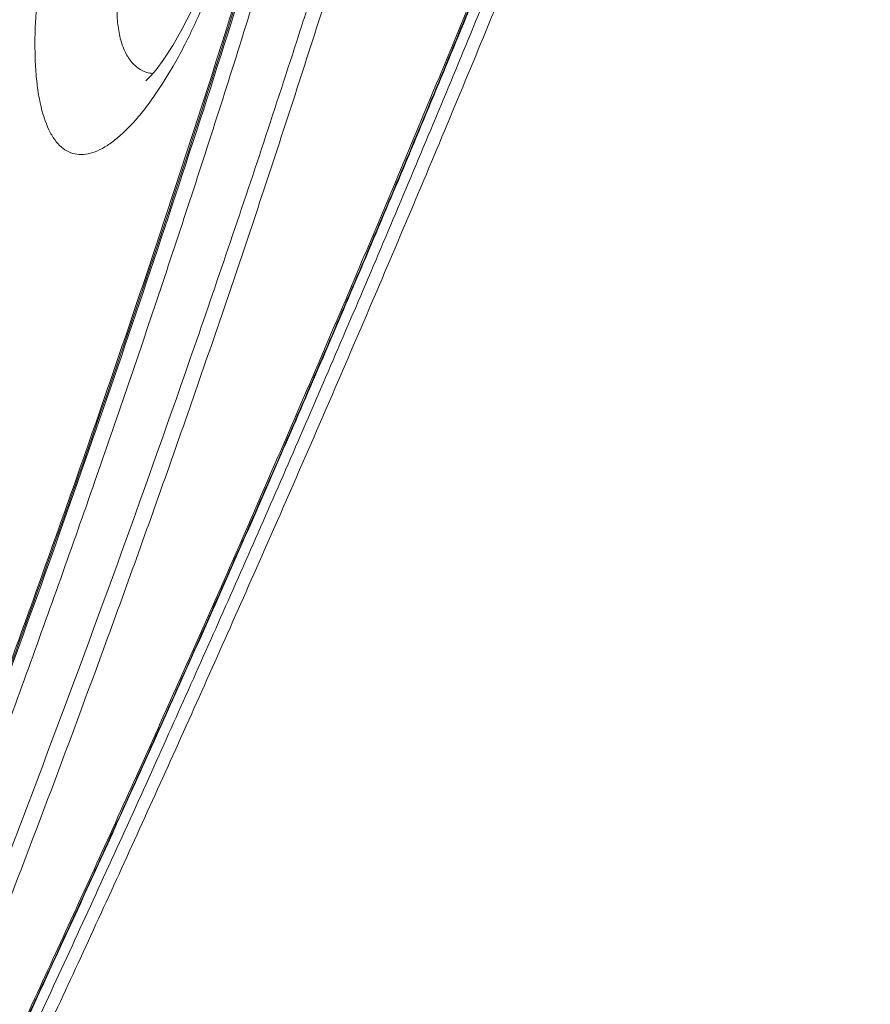
# Model space of a CAD drawing. Units: feet. Extents: x 6.9 to 14.5, y -0.3 to 10.2.
# Drawn here: x 13.8 to 13.9, y 3.7 to 3.8 of the extents above; entities that cross this region are included whole.
import ezdxf

# ---------------------------------------------------------------- set-up
doc = ezdxf.new("R2010")
doc.units = ezdxf.units.FT
doc.header["$MEASUREMENT"] = 0
doc.layers.add('UGD - DETAIL 2', color=7, linetype='Continuous', lineweight=5)

# ---------------------------------------------------------------- blocks, each defined once
blk = doc.blocks.new('sc740_prefab_LOW')
at = {"layer": 'UGD - DETAIL 2', "flags": 128}
blk.add_lwpolyline([(-0.2480659090579138, 0.2905515653361022), (-0.2490570646835977, 0.2885935636720092), (-0.2500285063221099, 0.2868921036649112), (-0.2509352847829405, 0.2854919721162901), (-0.2517245263079531, 0.2844277091010667), (-0.252278109361896, 0.2837793072893646), (-0.252615390676965, 0.2834349783050243), (-0.252615390676965, 0.2834349783050243), (-0.2527713812553429, 0.2832952428348108), (-0.2527743367294306, 0.2832913942228288)], dxfattribs=at)
at = {"layer": 'UGD - DETAIL 2'}
for points, knots in [([(-0.3302450454738164, 0.05540802881159834), (-0.3292277934565391, 0.05737303929674908), (-0.3271932750269571, 0.06130308807377105), (-0.3236362245049804, 0.0682054043933249), (-0.3197250433582894, 0.07582748715930165), (-0.3154107136064113, 0.08427986809920185), (-0.3107296120222145, 0.09350588998887588), (-0.3057002822918093, 0.1034887001146672), (-0.3003427633877891, 0.1142072567987498), (-0.2946749789002752, 0.1256486219796216), (-0.2887209351022193, 0.1377896352207699), (-0.2823788718517335, 0.150866435385467), (-0.2756570355045369, 0.1649036800438353), (-0.2685735886936982, 0.1799116296910483), (-0.2612844532661711, 0.1955993428686043), (-0.2538203907685102, 0.2119443829628835), (-0.2462136090246076, 0.2289160519960092), (-0.2383905588361586, 0.2467222672349294), (-0.2303834783399452, 0.2653575972987028), (-0.2222294162113485, 0.284800057683924), (-0.2140566958045156, 0.3047962266209652), (-0.2059059576355367, 0.3253068544544817), (-0.1978197212519035, 0.3462801158997877), (-0.1899590634041033, 0.3673354961980522), (-0.1823694603557442, 0.3884097323507945), (-0.1750471895956025, 0.4094224632681289), (-0.1678629793160553, 0.4306487646019832), (-0.1608178060395176, 0.4520027032530152), (-0.1539529035718488, 0.473401977143169), (-0.1475560615061795, 0.4939786355620299), (-0.1416454442468194, 0.5136779751043719), (-0.136247878637505, 0.5324746490997541), (-0.1311862570279345, 0.5510778744472873), (-0.12654799356892, 0.5693965946458093), (-0.1223788677699531, 0.5873281950022147), (-0.1189051080104946, 0.6038411871746803), (-0.1160689016850256, 0.6189473708203082), (-0.1137443437980892, 0.6327035810751909), (-0.1117403823900531, 0.645889124313328), (-0.1100181188239731, 0.6584187764938179), (-0.1085114701204475, 0.6702246185807894), (-0.1071940146855468, 0.6809823510572528), (-0.1059893972816326, 0.6906906546458345), (-0.1048672201592353, 0.6993754740133795), (-0.1037805890756545, 0.7072265009210241), (-0.1027123539082595, 0.7141828134760999), (-0.1016964122528634, 0.7202001458518339), (-0.1007713373575143, 0.7251900965361529), (-0.09997404538398769, 0.7291309748089816), (-0.09934318673879261, 0.7320451904311653), (-0.09893099482542311, 0.7338685454034817), (-0.09878368350962319, 0.734495631376717), (-0.0987885706005045, 0.7344750340720907), (-0.09878938864176234, 0.7344715863264355)], [0, 0, 0, 0, 0.01733097975728375, 0.0346622047644036, 0.05219182981624537, 0.06972171637920209, 0.08764490202109185, 0.1055803520223064, 0.123504538720667, 0.1418513272884601, 0.1602098925963673, 0.1785575652798639, 0.1984628082958251, 0.2183816592536687, 0.2382877064145442, 0.2586772038003742, 0.2790803089329928, 0.2994701472162417, 0.321193769297956, 0.3429334178797819, 0.3646568381206392, 0.3869953387980046, 0.4093515972609355, 0.4316892310943078, 0.4536180668819622, 0.4755648731305004, 0.497493163163588, 0.5201268196449769, 0.5427810239132708, 0.5654133008142499, 0.586229179996286, 0.6070625901604055, 0.6278765268362889, 0.649431509010322, 0.6710089385881712, 0.6925624618073007, 0.7113652965067513, 0.7301839776921437, 0.7489875052772131, 0.7683582561797585, 0.7877452429783689, 0.8071167373051723, 0.8256455835627265, 0.8441878910656027, 0.8627167848187367, 0.8817521601889586, 0.9008021027936597, 0.9198372718108353, 0.9387907386641916, 0.9577440635236419, 0.9769422856573133, 0.9961404108234555, 0.9999999999999999, 0.9999999999999999, 0.9999999999999999, 0.9999999999999999]), ([(-0.09894239126822413, 0.734261617746597), (-0.09893461702120021, 0.7342936473839927), (-0.09890448029761956, 0.7344178096753353), (-0.09911741495841397, 0.7335173870442873), (-0.09956096756138777, 0.7315429889516167), (-0.1002227642219395, 0.7284398584279757), (-0.1010396128859838, 0.724338125525378), (-0.1019666260057193, 0.7192721167727996), (-0.1029871618977722, 0.7131673209091787), (-0.104061300668377, 0.706000063837962), (-0.1051906962256908, 0.697770584671332), (-0.1063675147661343, 0.6886042270973576), (-0.1076004577283811, 0.6785337710483077), (-0.10894977639839, 0.6676130137996097), (-0.1104882088519616, 0.6557246405228057), (-0.1122921111364121, 0.6428722070226058), (-0.1144374876738539, 0.6290893217065445), (-0.1169234309421654, 0.6147849147437796), (-0.1197906786537715, 0.6000537946406439), (-0.1230165489229194, 0.584995138470731), (-0.1266862558653656, 0.5692726561639461), (-0.1308145457212504, 0.5529245693294911), (-0.1353691601576656, 0.5359970177114519), (-0.1402066741445651, 0.5189416419315762), (-0.1452710510174029, 0.5018246787691396), (-0.1505090190739793, 0.4847050514079569), (-0.1560034711342269, 0.4672488854827748), (-0.161726405680497, 0.4494909373511291), (-0.1676685765812636, 0.4314767837452678), (-0.1739303704954409, 0.4129202320509648), (-0.1805248548217833, 0.3938678450422231), (-0.187470612414927, 0.3743845378078277), (-0.1946642148971023, 0.3548347694205631), (-0.2020983976843809, 0.3352799653816305), (-0.2097323039006369, 0.3157710311109554), (-0.2175461245791439, 0.2963444004820985), (-0.2255101956438921, 0.2770597259342367), (-0.2335898548676596, 0.2579766726922799), (-0.2417487751497447, 0.2391517874481224), (-0.2499489789458949, 0.2206526788498877), (-0.2581460328751746, 0.2025440652197972), (-0.2662162743715726, 0.1850592193869716), (-0.2741216395419315, 0.168235583300941), (-0.2817860740725564, 0.1521993907398382), (-0.2876927360407535, 0.1399876978486532), (-0.2909036814312458, 0.1334608183854016), (-0.2917638618837373, 0.1317123320529276)], [0, 0, 0, 0, 0.007889344768129277, 0.03058289769910382, 0.05329546094916812, 0.07598955138905185, 0.09802654679311047, 0.1200802556800552, 0.1421176162802204, 0.1647730413090907, 0.1874461911891633, 0.2101016168128204, 0.2325101228734337, 0.2549358104003284, 0.2773437536197146, 0.3004220305928923, 0.3235201038686288, 0.3465972153255981, 0.3685945098901695, 0.3906101030754358, 0.412607864630225, 0.4352690505159908, 0.4579492754816917, 0.4806122342694749, 0.5023490724860925, 0.524100683620649, 0.5458386018118659, 0.568092868389392, 0.5903615845361418, 0.6126164100377557, 0.6366132215787985, 0.6606273561160764, 0.6846247396498778, 0.7092487512761886, 0.7338904986686637, 0.7585151774597935, 0.7838348654040228, 0.8091729735506535, 0.8344927886944611, 0.8605070774337619, 0.8865413034058431, 0.9125548883017024, 0.9385289418933334, 0.9645238565418636, 0.9904962927054108, 1, 1, 1, 1]), ([(-0.09943160344425905, 0.7332767790410344), (-0.09944449277111289, 0.7332190711885005), (-0.09948901062239202, 0.7330197566980701), (-0.09964207288032867, 0.7323517906443726), (-0.09989051229570123, 0.7312455927174142), (-0.1002091830860081, 0.7297865203209426), (-0.1005884818944196, 0.7279873260457066), (-0.1010224685691128, 0.7258469105827885), (-0.1015021831630065, 0.7233750507650711), (-0.1020209857393866, 0.7205788902017503), (-0.1025690075866805, 0.7174513019092501), (-0.1031413426313748, 0.7139960435699777), (-0.1037378469903842, 0.7102004404764557), (-0.1043527773218784, 0.7060862926331879), (-0.1049842121707343, 0.7016517065109156), (-0.1056305155939299, 0.6968955176286045), (-0.1062866868572883, 0.691830271083802), (-0.1069597405597733, 0.6864595163555691), (-0.1076587564518832, 0.6807963405030932), (-0.1083933639998804, 0.6748421002286022), (-0.1091708249538215, 0.6686151310515811), (-0.1099993186315942, 0.6621416951628021), (-0.1108806270594869, 0.6554388381858871), (-0.1118454044035389, 0.6485413285674895), (-0.1129032221987245, 0.6414330004073463), (-0.1140579598228442, 0.6341061506414576), (-0.1153216701852671, 0.6265207293857884), (-0.1166972843274152, 0.6186933331700288), (-0.1181876805910633, 0.6106414928436266), (-0.1197950357003492, 0.602384527638776), (-0.1215211427389704, 0.5939433449017315), (-0.1233671474612947, 0.58533985730827), (-0.1253337082450798, 0.5765958006754772), (-0.127421764425776, 0.5677327814228761), (-0.1296298488534831, 0.5587717844669555), (-0.1319676998286923, 0.5497159912696361), (-0.1344433385221464, 0.5404792270228995), (-0.1370562192325906, 0.5310169808152523), (-0.1398139040085198, 0.5213043252351213), (-0.1426932379124537, 0.5114107362429081), (-0.1456817233034826, 0.5013682032179076), (-0.1487651547233781, 0.4912128774311668), (-0.15193531783666, 0.4809564015557157), (-0.1551891799348368, 0.4705898141644411), (-0.1585280009824146, 0.4601135546431578), (-0.1619474407751795, 0.4495403105358378), (-0.1654401188367274, 0.4388916010050821), (-0.1690082321063073, 0.4281604367565706), (-0.1726434898829439, 0.4173665050907971), (-0.1763467506701772, 0.4065334662280407), (-0.1801169866298551, 0.3956725835039379), (-0.1839579715003765, 0.3847844233339401), (-0.1878676583085053, 0.3738869199329429), (-0.1918318315501892, 0.363030510715646), (-0.1958458176172826, 0.3522451261752622), (-0.1999172691510012, 0.3414903949399104), (-0.2040486054812618, 0.330754815401292), (-0.2082408888491045, 0.3200334554614415), (-0.2124767365339721, 0.3093666409083653), (-0.2167563914621269, 0.298749395886432), (-0.221073995054212, 0.2881903786163775), (-0.225418156540627, 0.2777166368445023), (-0.2297827912502726, 0.2673349842579), (-0.2341615327928821, 0.2570542276885135), (-0.2385462327489449, 0.2468882016974021), (-0.2429147734834487, 0.2368823123110246), (-0.2472551141551094, 0.2270594612745072), (-0.2515725121346577, 0.2173983930559302), (-0.255864541833148, 0.2078981363372918), (-0.2601253673133215, 0.1985653340381646), (-0.2643404929408462, 0.1894246962621082), (-0.2685089288434028, 0.1804717126606761), (-0.2726224350637949, 0.1717167443383687), (-0.2766669524376084, 0.1631825816633636), (-0.280630651196816, 0.1548868017292193), (-0.2845040773694336, 0.1468434749716039), (-0.2882156318546549, 0.139188882499127), (-0.2905912601478349, 0.1343316066533475), (-0.2917387241141114, 0.1319854698343192)], [0, 0, 0, 0, 0.005138053548346771, 0.01774608618098612, 0.03031030617605749, 0.04306551039182997, 0.05593174783825084, 0.0688496485037768, 0.0817702954514788, 0.09464021452339544, 0.1074199666823262, 0.120407376468003, 0.1333684024244851, 0.1463244936858069, 0.1592930931567428, 0.1722908053058315, 0.1853322624495125, 0.1983207693706637, 0.2113258845969328, 0.2243548044372635, 0.2373640411042673, 0.2503126966262783, 0.2631662766599135, 0.2759555612657508, 0.2885372939449139, 0.3011927720976864, 0.3139079381839738, 0.3266687836337344, 0.3394604419276812, 0.352267477703277, 0.3650717377776157, 0.3778545212794883, 0.390600275024691, 0.4032941548937936, 0.4159220516596281, 0.4284720935514975, 0.4410081790548155, 0.4538716614236586, 0.4668722933477494, 0.4799799615748417, 0.4931608863124351, 0.5063792813253316, 0.5195915326803857, 0.5328608923059018, 0.546239166783274, 0.559640758989762, 0.5730851170817737, 0.5865915957499672, 0.6001838450357511, 0.613778394291359, 0.6273894865459917, 0.6410858799972777, 0.6548228788269048, 0.6685497969893919, 0.6822120130908048, 0.6958464153827497, 0.7096487457311605, 0.7234637521953944, 0.7373071332218585, 0.7511970231036211, 0.7651533428086968, 0.7791351443196985, 0.7930994789763443, 0.8071314282738523, 0.821183793439178, 0.8351965992785794, 0.849121745161128, 0.8630083555998631, 0.876962236787922, 0.8908679201215134, 0.9047433804393475, 0.9186066889555761, 0.932473347512666, 0.9462878954400261, 0.960017991415664, 0.9736867240136243, 0.9872902944816941, 1, 1, 1, 1]), ([(-0.1829089075486081, 0.5811580505281881), (-0.1830637851752499, 0.5770322574107922), (-0.1833740694034987, 0.5687665797827322), (-0.184111352771879, 0.5550612673282558), (-0.1850930055281879, 0.540490430556531), (-0.1863706902018976, 0.5250557708624228), (-0.187978858225506, 0.5088546789018551), (-0.1899595586249916, 0.4919184922403588), (-0.1923140292398102, 0.4743271774554501), (-0.1950472128813772, 0.4561798093576499), (-0.1981621992453029, 0.4376056689858387), (-0.2016586276218959, 0.418701084563736), (-0.205581481373315, 0.3995316361903178), (-0.2099310865129382, 0.3801702204804656), (-0.2146738743884953, 0.3607024077159053), (-0.219775956869853, 0.3412504622232291), (-0.2252804486207651, 0.3216836194772554), (-0.2311665898209867, 0.3020565353493794), (-0.2373774633252879, 0.2824116756601711), (-0.2438017682752616, 0.2630392244531663), (-0.2503766179569311, 0.2440394303393418), (-0.2568353533536083, 0.2260872385108996), (-0.2631300558306293, 0.2091747577424599), (-0.269225712050229, 0.193260936016145), (-0.2753056572587411, 0.1777967725813028), (-0.2813240926901699, 0.1628479428804326), (-0.287235508047047, 0.1484790723770288), (-0.293033514708668, 0.1346633029913278), (-0.2986861589848786, 0.1214346070706824), (-0.3041408143226363, 0.1088776812356969), (-0.3086332195862269, 0.09866639892612739), (-0.3111676448025946, 0.09299444545092683), (-0.3120799215138277, 0.09095280262431515)], [0, 0, 0, 0, 0.03423872768844961, 0.06859439565108352, 0.102988202475435, 0.1373408324351445, 0.171577009753676, 0.2058210910636095, 0.240181857994939, 0.2745839749945117, 0.3089480099483805, 0.3431948341250419, 0.3774150608176914, 0.4117431515822564, 0.4461136696814615, 0.4804528468716359, 0.5146824049771898, 0.5500755062204309, 0.5855708609873763, 0.6211049480603861, 0.6566080753537334, 0.6920076882402315, 0.7239417143613158, 0.7559738393377569, 0.7880540077651103, 0.8201318551936314, 0.8521586386615206, 0.8840890120808498, 0.9165521250757599, 0.9491036188642936, 0.9816796396696986, 0.9999999999999999, 0.9999999999999999, 0.9999999999999999, 0.9999999999999999]), ([(-0.3399960340735788, 0.03535775976217792), (-0.3395762615265312, 0.036246471081256), (-0.3390182071119625, 0.03742741621653067), (-0.3376386679043435, 0.04035172053136193), (-0.3368171122759804, 0.04209580089286646), (-0.3349199855617826, 0.0461332577924054), (-0.3338442999745439, 0.04842714328714237), (-0.3314447487470034, 0.05356264592660409), (-0.3301211008180189, 0.05640221640527443), (-0.328313146679875, 0.06029812674529467), (-0.3279434742935337, 0.06109556366692459), (-0.3271909356346896, 0.06272083141698204), (-0.3268082903780396, 0.06354818285325337), (-0.3256416455540148, 0.06607384779317726), (-0.3248389433414332, 0.06781576891876284), (-0.3223591293252639, 0.0732117428316883), (-0.3206104656818525, 0.07703461266640943), (-0.3150985081923636, 0.08916177879001452), (-0.311070689180724, 0.0981161236996968), (-0.3061896574429284, 0.1091712510948923), (-0.3056424492200449, 0.1104132853748752), (-0.3045384305411289, 0.1129248000407301), (-0.3039813990084212, 0.114194827873348), (-0.3023024452236314, 0.1180314621086609), (-0.3011706132361951, 0.1206291449122432), (-0.2977405899741825, 0.1285410671041518), (-0.2954079524613462, 0.1339741883505212), (-0.2906651135932634, 0.1451524693566171), (-0.2882549109351658, 0.1508976346383406), (-0.2833687038807966, 0.162694715131579), (-0.2808927572382345, 0.1687486343348041), (-0.2771380314190992, 0.178063492148965), (-0.2758796394978162, 0.1812078961844463), (-0.2733508787604251, 0.1875768180003092), (-0.2720782409868434, 0.1908067832130769), (-0.2682686514789339, 0.2005561978230048), (-0.2657357076559492, 0.2071459803228777), (-0.2581721517807409, 0.2271818710375442), (-0.2531786608141147, 0.2408964966703024), (-0.2458301598511525, 0.262027356239571), (-0.243403516763351, 0.2691633910803262), (-0.2398077601671957, 0.2800140928367796), (-0.2386166147729227, 0.2836555272401711), (-0.2368424525440105, 0.2891557468459496), (-0.2362527196063411, 0.2909968964083305), (-0.235082245271883, 0.2946776127844259), (-0.2345010245919639, 0.2965186460137943), (-0.2316152928319752, 0.305727279465259), (-0.2293718880490587, 0.3131052902693909), (-0.2250218576833731, 0.3278855375370426), (-0.2229161402070758, 0.3352879694697322), (-0.218855678600903, 0.3501206925226938), (-0.2169005849068526, 0.3575509039247891), (-0.2131561137085782, 0.3724428577101548), (-0.2113688307248367, 0.3799051605494128), (-0.2088167489300758, 0.3911231231730881), (-0.2079871640797819, 0.3948664219419129), (-0.2067737733798367, 0.4004870723041449), (-0.2063748404301577, 0.4023599410949714), (-0.2055907694669941, 0.4060901165518089), (-0.2052051937290571, 0.4079494418294303), (-0.203308771153047, 0.4172173039154927), (-0.2018922435148625, 0.4245395466046489), (-0.1992399095598785, 0.4390012223216786), (-0.1980053635215882, 0.4461400291794462), (-0.1957045703148879, 0.4602324813662904), (-0.1946397166702809, 0.4671854524523837), (-0.1926740961173437, 0.4808990043209747), (-0.1917733880867445, 0.4876596002519591), (-0.1907456149576774, 0.495984648056492), (-0.1905447936123892, 0.4976450303665274), (-0.190154556550624, 0.5009392046815719), (-0.1899649896286064, 0.5025741507806742), (-0.1894124980871084, 0.5074428072946375), (-0.1890657962526348, 0.5106403369947543), (-0.1880865443455377, 0.5200900926778331), (-0.1875153140962311, 0.5261992690570878), (-0.1865155663449514, 0.5380402962539961), (-0.1860873302728123, 0.5437719198599211), (-0.1853524597942169, 0.5548548538499745), (-0.1850470215563291, 0.5602051230723646), (-0.1846666940640489, 0.567934943051398), (-0.1845527655590331, 0.5704636172177402), (-0.1843475848885419, 0.5754152263008905), (-0.184256580658257, 0.5778317978196128), (-0.1841749914789261, 0.5801896421558013)], [0, 0, 0, 0, 0.03124999999999939, 0.03124999999999939, 0.06249999999999878, 0.06249999999999878, 0.09374999999999817, 0.09374999999999817, 0.1249999999999976, 0.1249999999999976, 0.1328124999999974, 0.1328124999999974, 0.1406249999999974, 0.1406249999999974, 0.1562499999999971, 0.1562499999999971, 0.1874999999999967, 0.1874999999999967, 0.2499999999999956, 0.2499999999999956, 0.2578124999999955, 0.2578124999999955, 0.2656249999999954, 0.2656249999999954, 0.2812499999999956, 0.2812499999999956, 0.3124999999999957, 0.3124999999999957, 0.3437499999999958, 0.3437499999999958, 0.3749999999999959, 0.3749999999999959, 0.390624999999996, 0.390624999999996, 0.4062499999999962, 0.4062499999999962, 0.4374999999999965, 0.4374999999999965, 0.4999999999999973, 0.4999999999999973, 0.5312499999999977, 0.5312499999999977, 0.5468749999999979, 0.5468749999999979, 0.5546874999999979, 0.5546874999999979, 0.562499999999998, 0.562499999999998, 0.5937499999999981, 0.5937499999999981, 0.6249999999999983, 0.6249999999999983, 0.6562499999999984, 0.6562499999999984, 0.6874999999999987, 0.6874999999999987, 0.7031249999999988, 0.7031249999999988, 0.7109374999999989, 0.7109374999999989, 0.7187499999999989, 0.7187499999999989, 0.749999999999999, 0.749999999999999, 0.781249999999999, 0.781249999999999, 0.8124999999999991, 0.8124999999999991, 0.8437499999999991, 0.8437499999999991, 0.8515624999999992, 0.8515624999999992, 0.8593749999999993, 0.8593749999999993, 0.8749999999999994, 0.8749999999999994, 0.9062499999999996, 0.9062499999999996, 0.9374999999999998, 0.9374999999999998, 0.9687499999999999, 0.9687499999999999, 0.984375, 0.984375, 1, 1, 1, 1]), ([(-0.3458170818308872, 0.03551564128116524), (-0.3457848412704152, 0.03558003252334174), (-0.3457664749370224, 0.03562706060995424), (-0.3455090575847635, 0.03613217318070383), (-0.3447721470566876, 0.03771283335856879), (-0.3436507635678936, 0.04012024132458691), (-0.3422266217535253, 0.04318228133109869), (-0.3404522713003644, 0.04700759451912973), (-0.3383268969952269, 0.05160466925440232), (-0.3358567865193436, 0.05696976275135057), (-0.3330748211407126, 0.063042268152401), (-0.3299936544464117, 0.06980743183237337), (-0.3266344082604746, 0.07723547819813348), (-0.3229888249337591, 0.08535916853685421), (-0.3190681122036949, 0.09417034080576059), (-0.3148903987580525, 0.1036526774324784), (-0.3104290855678755, 0.113893823698163), (-0.3056941905339272, 0.1249023393659741), (-0.3007033134035737, 0.1366754897382521), (-0.2955273543301473, 0.1490872659310298), (-0.2901898638262992, 0.1621201286795895), (-0.2847178710889011, 0.1757480536722937), (-0.2790778337702022, 0.1901044244908121), (-0.2732965779241567, 0.2051871160440442), (-0.2674068901632154, 0.2209818383048514), (-0.2614960818040117, 0.237320702560794), (-0.2556010212967976, 0.2541763933516563), (-0.2497600974697889, 0.2715108206145374), (-0.2440865444648352, 0.2890552772730643), (-0.2386171534463983, 0.3067590123665127), (-0.2333854798363291, 0.3245666323208525), (-0.2283488505217974, 0.342692541310214), (-0.2235669653803143, 0.361087240365066), (-0.2190843377587726, 0.3796826396123265), (-0.2155654894377221, 0.3955649705558812), (-0.2128570213989178, 0.4087114934431497), (-0.2108097061767467, 0.4191839479811392), (-0.2088719739462022, 0.4296011490010301), (-0.207679236028639, 0.4364725275250407), (-0.2070828678325825, 0.4399082123930498)], [0, 0, 0, 0, 0.00997526261638561, 0.03754526026306815, 0.06509014517231866, 0.09045402466339754, 0.1158371240794191, 0.1412015942749725, 0.1672639947768389, 0.1933463283258014, 0.2194098508268691, 0.2455308996310189, 0.2716706601066087, 0.2977931397797239, 0.3245644489387898, 0.3513538816534034, 0.3781262499643839, 0.4063914293915362, 0.4346761918709269, 0.4629421545596273, 0.491905452055643, 0.5208882522529825, 0.5498519908073796, 0.580489057690493, 0.6111484969219882, 0.6417852932506767, 0.6732785419944566, 0.7047964156109016, 0.7362884855679932, 0.7674160380699986, 0.7985690277346879, 0.8296948365541852, 0.8618594218230908, 0.894054927711526, 0.9262171728180828, 0.9446122254672429, 0.9630072582510043, 0.9815036527810925, 1, 1, 1, 1]), ([(-0.2072862434314402, 0.439790923099963), (-0.2082128343614613, 0.4344913221464139), (-0.2100667823129925, 0.4238877386082436), (-0.2132119633861294, 0.4076980470520652), (-0.2166648199281553, 0.3912056478058616), (-0.2204814398368171, 0.3744420557306967), (-0.2246479034032518, 0.357471584208497), (-0.2290564441167362, 0.3406833873526125), (-0.233670323845331, 0.3241283219628599), (-0.2384461501048918, 0.3078444471393027), (-0.243447322598513, 0.2915635222780679), (-0.24865151444601, 0.2753312428162644), (-0.2540322373732806, 0.2591922880268953), (-0.2595781710657548, 0.243136676233064), (-0.2652642858724903, 0.2272162432730624), (-0.2710605437094955, 0.2114838473013947), (-0.2769209646991158, 0.1960187406891123), (-0.2828120964326217, 0.1808765468453544), (-0.2886970197523624, 0.16611232353182), (-0.2944987058360766, 0.1518703331739175), (-0.3001789403117527, 0.1382039254255005), (-0.305700128580952, 0.1251607098441809), (-0.3110701718682094, 0.1126769502283196), (-0.3162394908819124, 0.1008337911528088), (-0.3211598170523757, 0.08970806251903696), (-0.325606024308513, 0.0797684631447737), (-0.3295710857817085, 0.07098474018670231), (-0.3330680258906114, 0.0632986546373786), (-0.3362277481551246, 0.05640168295303738), (-0.3390030255621923, 0.05037630570029705), (-0.3413591470005031, 0.04528386262467166), (-0.3430540022409332, 0.04163440361276116), (-0.3442246907567323, 0.03911909614697606), (-0.3450020157364406, 0.03745003291538751), (-0.3455473960792688, 0.03627945491552964), (-0.3456950553372735, 0.03596381300616258), (-0.3457688848668568, 0.03580599226398817)], [0, 0, 0, 0, 0.02886521497980933, 0.05775429528915226, 0.08661977860257958, 0.1163662016713852, 0.1461380961021383, 0.17588623445609, 0.2047338733398479, 0.2336025280916885, 0.2624514265817209, 0.2920450196251793, 0.3216596485782946, 0.351254364504717, 0.3818786912681923, 0.412525245898053, 0.4431500695004059, 0.4746028703799636, 0.506079495692206, 0.5375318164250542, 0.5691784508081744, 0.6008505544860071, 0.6324958630368476, 0.6651680265766179, 0.6978705596956284, 0.7305401325281543, 0.7604022682446132, 0.7902902302723428, 0.8201501938486854, 0.8510722790171327, 0.8820258932146772, 0.9129459138239924, 0.9346139333190251, 0.9562818936575352, 0.9781409762670936, 1, 1, 1, 1]), ([(-0.2075198558050033, 0.4395649551740917), (-0.2076076816452996, 0.4390384457469736), (-0.2082178243136923, 0.4353806855038442), (-0.2094416048529411, 0.4285476220935038), (-0.2112025781682405, 0.4190580053086137), (-0.213072109397217, 0.409507712739412), (-0.2150510042392852, 0.3998561305276098), (-0.2171412211848747, 0.3901185568486767), (-0.2193406587114168, 0.3803151295470002), (-0.2216476289037246, 0.3704659275211952), (-0.2240600778043245, 0.3605924852175804), (-0.2265745780428006, 0.3507164556349949), (-0.2291953450155688, 0.3408438890747334), (-0.2319163541881153, 0.3309535861549193), (-0.2347397853563962, 0.3210210304783345), (-0.2376654534837144, 0.3110407136842923), (-0.2406853407940162, 0.3010318339271976), (-0.2437893004930629, 0.2910209489826912), (-0.2469660529762905, 0.2810357351086168), (-0.2502038054101376, 0.2711046727661142), (-0.2534894200443887, 0.2612589325275962), (-0.2568111175124841, 0.2515238596095628), (-0.2601641416993061, 0.2419042347445384), (-0.2635484336177569, 0.2323870493988238), (-0.2669640147174732, 0.2229619205962194), (-0.2704050596712477, 0.2136355962472294), (-0.2738618522472507, 0.2044244767982946), (-0.2773246350038789, 0.1953450041046949), (-0.2807834676956418, 0.186413409269619), (-0.2842281030992808, 0.1776464381317737), (-0.2876481489653315, 0.1690602746312493), (-0.2910336842425068, 0.1606705984632413), (-0.2943748915868127, 0.1524913589631183), (-0.2976626036789867, 0.1445357158413572), (-0.300887744679244, 0.1368158890125528), (-0.3040418813261567, 0.1293430350245899), (-0.3071168716826378, 0.1221273859458165), (-0.3101050735303943, 0.1151779682797383), (-0.3129994269377221, 0.1085028433050752), (-0.3157933687630248, 0.1021088656174243), (-0.3184810287408482, 0.09600147211551757), (-0.3210605207162871, 0.09017698499576454), (-0.3235329694291522, 0.08462725497571455), (-0.3258976546015901, 0.07934917991002521), (-0.3281490546299892, 0.07435050218941797), (-0.330280094438649, 0.06964191543238485), (-0.3322847788317631, 0.06523265683262025), (-0.334157480302224, 0.06113059347126182), (-0.3358932331932465, 0.05734213733506976), (-0.3374880597557421, 0.05387207438161568), (-0.3389379382384732, 0.05072474085170597), (-0.3402437886732059, 0.04789523756647895), (-0.3414117504274827, 0.04536913946691357), (-0.3424446549779532, 0.04313916382636762), (-0.3433396372857942, 0.04121069791870013), (-0.3440958587804062, 0.03958415227390333), (-0.3446997892501713, 0.03828758239450281), (-0.3450998997836905, 0.0374303221392438), (-0.345244253626106, 0.03712185587215799), (-0.3452887989352575, 0.03702666806822208)], [0, 0, 0, 0, 0.002970994599675036, 0.02064005954939187, 0.03803302026779487, 0.05552355691781603, 0.07309935053610654, 0.09074779592059642, 0.10845454605091, 0.1262035044095039, 0.143977185270314, 0.1617561539096326, 0.1795224211736424, 0.1973483290117669, 0.2153388270892362, 0.2335019679848639, 0.251810525365851, 0.2702344428162192, 0.2887412808047651, 0.3072963836743752, 0.3258637522916357, 0.3443944382216383, 0.3628839182845275, 0.3814143455062793, 0.4000298560279928, 0.418716215109615, 0.4374588379980139, 0.4562424015876279, 0.4750511363536349, 0.4938689996133548, 0.5126750477897477, 0.5314532726043926, 0.5501887016102128, 0.5688671423378696, 0.5874755502928825, 0.6060020840079384, 0.6244363205716194, 0.6427694174741321, 0.6609942055827218, 0.6791052303947476, 0.6970997781772815, 0.7149791671233485, 0.7328224779295515, 0.7506473524857672, 0.7684303735269481, 0.7861500195834398, 0.8037864984398674, 0.8213217372387688, 0.8387398044025852, 0.856027100150328, 0.8731785799865689, 0.890173264117971, 0.9071738234634359, 0.924228405887747, 0.9413106340826322, 0.9583907360562871, 0.9754359682206446, 0.9924199288826347, 1, 1, 1, 1]), ([(-0.2057654083673697, 0.4399816526794211), (-0.2069007655538826, 0.4335037276322851), (-0.2091754781029067, 0.4205250654344468), (-0.2131513005573424, 0.4006288990204325), (-0.2175264537997919, 0.3805437647810095), (-0.2223216706124731, 0.3603766849237786), (-0.2275216955877113, 0.3402628675314645), (-0.2331018704466032, 0.3202634864795186), (-0.2389803715738026, 0.3004161711165807), (-0.2451171456339125, 0.2807806452826185), (-0.2514481508781046, 0.2614626524632513), (-0.2580586714329911, 0.2421391341033541), (-0.2649190806270099, 0.2228860770061374), (-0.2719842879052976, 0.2037788164312246), (-0.2790541918050167, 0.1852769623802715), (-0.2860539313934396, 0.1674890895456542), (-0.2926069722278726, 0.1512713595035962), (-0.2986841376467737, 0.1365603241173403), (-0.3042853881839847, 0.1232472145323413), (-0.3096812463096512, 0.110631657737315), (-0.3148235741399503, 0.09878381646348089), (-0.3196641486327962, 0.08777454885955649), (-0.3240805494335746, 0.07784195388609305), (-0.3280541911436785, 0.06898262913381359), (-0.3315944163244922, 0.06114967864357368), (-0.3347566349741555, 0.05420150735420748), (-0.3375108073887532, 0.04818715297466269), (-0.3398288620372796, 0.04315087920923588), (-0.3417315595930859, 0.03903161881834194), (-0.3431629585580822, 0.03593543016546619), (-0.3439927830810348, 0.03414239748366299), (-0.3442464583936271, 0.03354859456692338), (-0.3442464583936271, 0.03354859456692338), (-0.3442464583936271, 0.03354859456692338)], [0, 0, 0, 0, 0.03464202806417557, 0.0694060485138708, 0.1042162150661702, 0.1389891665490972, 0.1736386985597926, 0.2081932701473267, 0.2428512312165517, 0.2775496109420977, 0.31221778744633, 0.3467809751191339, 0.3835172050998489, 0.4203711264205079, 0.4572643778855778, 0.4941171327071442, 0.5308523651528454, 0.5625272859970667, 0.5943179810839899, 0.6261613510147122, 0.6579971663983232, 0.689770313897158, 0.7214335616332476, 0.7513505523285571, 0.7813862825660514, 0.8114767185967446, 0.8415599504725544, 0.8715790903039626, 0.9014849873778565, 0.9339458186723157, 0.9665297675776852, 0.9991547912065121, 1, 1, 1, 1]), ([(-0.3326183886975969, 0.04871154132894162), (-0.3323233101583583, 0.04927873366773383), (-0.3309988520179559, 0.05182457286070985), (-0.3283062310242713, 0.05701182597289289), (-0.3243401662463157, 0.06468449342588656), (-0.3199891848300922, 0.07314120076944164), (-0.3153427534269895, 0.08222181017049479), (-0.3102993210799241, 0.09214430915261573), (-0.3048986838065275, 0.1028509775212569), (-0.2991811897534262, 0.1142837989722807), (-0.2927461396834588, 0.1272731547241506), (-0.2855438565538861, 0.141984325699184), (-0.2775579597786191, 0.1585390984818105), (-0.2692975730661828, 0.1759427126779087), (-0.2608340569820484, 0.1940970669431294), (-0.2524343247406478, 0.2124732665607212), (-0.2441522568335586, 0.2309846890595395), (-0.2360243307316523, 0.2495487864673578), (-0.2278739088203565, 0.2685903225279276), (-0.2197494748720601, 0.2880316013170727), (-0.2117003171805436, 0.3077949629456498), (-0.2039124608788825, 0.3274511374558529), (-0.1964151526749447, 0.3469527299316724), (-0.1892194535763565, 0.3662517029624155), (-0.1821775173175411, 0.3856691216825539), (-0.1776459001562216, 0.3986565494505498), (-0.1753816719909764, 0.4051457339290323)], [0, 0, 0, 0, 0.01226892383177146, 0.05506898632183989, 0.09787017367372496, 0.1368751835020169, 0.1759955689229583, 0.2151833950341197, 0.2543813933702041, 0.2935252948851649, 0.3325460755339146, 0.3799472378783286, 0.4274778107758432, 0.4750595696368921, 0.5226040714236159, 0.5700170426112058, 0.6139400925698593, 0.657991880683939, 0.7021083765461839, 0.7462240256268117, 0.7902737447223477, 0.8341954311124378, 0.8756191683388282, 0.9171000032861816, 0.9585789132729643, 1, 1, 1, 1]), ([(-0.1740598929866337, 0.4047321867643632), (-0.1747118257095508, 0.4028544652177288), (-0.1779726473665733, 0.3934625220463204), (-0.1839936383614713, 0.3765018030039187), (-0.1923019815129692, 0.3539634759455339), (-0.2008615063200523, 0.3315573047233897), (-0.209593042507322, 0.3094320997993805), (-0.2182888127348406, 0.288056727513549), (-0.2269087834573611, 0.2674618318127386), (-0.2354145679593103, 0.2476526201137403), (-0.2439192301490039, 0.2283043500854092), (-0.2523651189981138, 0.2095027327131902), (-0.2606940242036444, 0.1913335401345648), (-0.2688552751841371, 0.1738694141221231), (-0.276810075207095, 0.1571487333085884), (-0.2845205824580717, 0.141192309252574), (-0.2919451078601014, 0.1260431525489594), (-0.2990177760464121, 0.1117925644751381), (-0.3056728742790256, 0.09853180272881445), (-0.3115839504490623, 0.08686749315711495), (-0.3167719176626633, 0.07670533086383102), (-0.3212987268279903, 0.0678917424819474), (-0.3253720417342265, 0.06000410256143596), (-0.3290052517844515, 0.0530007571819624), (-0.3309898925788275, 0.04919051169815702), (-0.3319809156449764, 0.04728787965871106)], [0, 0, 0, 0, 0.01195541715276406, 0.05979832243519517, 0.1080371589784889, 0.1563647329907822, 0.2046956488042887, 0.2529390323264978, 0.2986204941812325, 0.3444484976763326, 0.3903488432296662, 0.4362463888342191, 0.4820679505336375, 0.5277451636392336, 0.5733128667112736, 0.6190558979318714, 0.6648757417519817, 0.710680407722185, 0.7563884270470358, 0.8019326717357838, 0.8414818274801625, 0.8811365086261059, 0.9208200617762528, 0.9604617896701272, 0.9999999999999999, 0.9999999999999999, 0.9999999999999999, 0.9999999999999999]), ([(-0.2597637095524306, 0.2758329933568007), (-0.26034254006629, 0.2759116576191332), (-0.2608703848617324, 0.2761560425810785), (-0.2615861550718819, 0.276775482452706), (-0.2618120002161959, 0.2770243876619816), (-0.2621309211097014, 0.2774647986017271), (-0.2622342045693813, 0.2776233329288402), (-0.2624321136264598, 0.27796039845731), (-0.2625268015445954, 0.2781388952841439), (-0.2629792264501702, 0.279080789449722), (-0.2632745463931769, 0.2799908912402316), (-0.2635592631190775, 0.2813327419862048), (-0.2636119447735155, 0.2816114213297283), (-0.263708584431356, 0.2821900341509149), (-0.2637524936574209, 0.2824899998019532), (-0.263869389650722, 0.2834101153177926), (-0.2639282683425108, 0.2840542125823049), (-0.2640090561169472, 0.2854027108053288), (-0.2640309640798932, 0.2861071122694057), (-0.2640360207783488, 0.2872095815619673), (-0.2640330626547893, 0.2875847306945616), (-0.2640177269139485, 0.2883506427040743), (-0.2640052820604524, 0.2887427127990918), (-0.2639199586789118, 0.2907226223617272), (-0.2637791359306902, 0.2923705997609432), (-0.2635171984584304, 0.2945073851322491), (-0.2634604671098941, 0.2949386217734968), (-0.2633382456674553, 0.2958089266842876), (-0.2632725402646656, 0.2962493182342314), (-0.2630638948635351, 0.2975710806639995), (-0.2629097116270032, 0.298452200715758), (-0.2625725487315549, 0.3002143237814607), (-0.2623895638060958, 0.3010953267535115), (-0.2619951254838497, 0.3028571849911827), (-0.2617830236114287, 0.3037405474375987), (-0.261107328553976, 0.3063739074855221), (-0.2606140825361081, 0.3080724514157964), (-0.2598128598017411, 0.3105405873056384), (-0.2595354735191222, 0.3113499101622779), (-0.2589595717215616, 0.3129415481804472), (-0.2586636849173374, 0.3137163694318588), (-0.257759812226027, 0.3159618732677814), (-0.2571327598641346, 0.3173625745064328), (-0.2561540093887515, 0.3193225612582182), (-0.255819946159022, 0.3199545309090013), (-0.2551498038844784, 0.321150043798923), (-0.2548128295927654, 0.3217156840231041), (-0.2537958533470146, 0.3233191063920913), (-0.2531098294748517, 0.3242641813968703), (-0.252240693409135, 0.3252878691258161), (-0.2520659730732859, 0.3254849633046888), (-0.2517184409180118, 0.325859677724111), (-0.2515453147361768, 0.3260376988899338), (-0.2510277959875111, 0.3265441753497953), (-0.250685256848783, 0.3268451028966979), (-0.24966482071261, 0.3276388606042246), (-0.2489939956737999, 0.3280237095731309), (-0.2481680710917544, 0.328313396914325), (-0.2480036709476963, 0.328361569970923), (-0.2476795591276186, 0.3284374999005308), (-0.2475194246701449, 0.3284654167312624), (-0.2470447729898524, 0.3285192460247686), (-0.2467359916408896, 0.3285153062426502), (-0.2458330736403695, 0.3283832997222476), (-0.2452620393546567, 0.3281364270885092), (-0.2444588012712074, 0.327503064294433), (-0.2442040466099797, 0.3272507326325353), (-0.2437232046747795, 0.3266667244215), (-0.2434966941175389, 0.3263347195554616), (-0.2430724503830106, 0.325589361461823), (-0.2428747116025534, 0.3251760215074455), (-0.242601119560959, 0.3244920570933232), (-0.2425137662168027, 0.3242533885131138), (-0.2423470972977384, 0.3237539058537777), (-0.2422676614753527, 0.3234924903910041), (-0.241896408178718, 0.3221463677023166), (-0.2416772801977913, 0.3209343590020808), (-0.2414695135779539, 0.3189117564224375), (-0.2414205524711406, 0.3182032049260215), (-0.2413658376046897, 0.3167136710181921), (-0.241360651105083, 0.3159463533270923), (-0.2414097901470313, 0.3135877138158207), (-0.2415280652729734, 0.3119365916878678), (-0.2418367294027348, 0.3093399686682687), (-0.2419600929989656, 0.30846788222226), (-0.2422444284716221, 0.3067198406761804), (-0.2424055774258704, 0.3058424486235367), (-0.2427647379211066, 0.3040810664751348), (-0.242962840388941, 0.303196711633575), (-0.243395509128618, 0.3014227959961886), (-0.2436266166189398, 0.30054731098204), (-0.2443611112873896, 0.2979530412367239), (-0.2449053181902627, 0.2962661549086079), (-0.2457985439507411, 0.2937970048134275), (-0.246105994149957, 0.2929932341709787), (-0.2467355150338335, 0.2914309370167416), (-0.2470581371061371, 0.290670901568717), (-0.247718247465059, 0.2891916459922186), (-0.2480557375744183, 0.2884724293213026), (-0.2487451693234561, 0.2870745803035106), (-0.2490980401294109, 0.2863945299459942), (-0.2501590529884652, 0.2844502024757958), (-0.250875155263202, 0.2832688336566207), (-0.2519602640520588, 0.2816631861959422), (-0.2523238119019879, 0.2811558954149973), (-0.2530544443884537, 0.2801984828834634), (-0.2534192077561102, 0.2797516285862685), (-0.2544996902549883, 0.2785192951673139), (-0.2552065814811613, 0.2778346253428481), (-0.2562458186845333, 0.2770158970007515), (-0.2565886997664393, 0.2767779194549007), (-0.2572670345190318, 0.2763752588116972), (-0.2575996420723641, 0.2762124507582371), (-0.2585701810650107, 0.2758437030205414), (-0.2591848790385711, 0.2757543290944113), (-0.2597637095524306, 0.2758329933568007)], [0, 0, 0, 0, 0.03124999999999769, 0.03124999999999769, 0.0468749999999964, 0.0468749999999964, 0.05468749999999575, 0.05468749999999575, 0.0624999999999951, 0.0624999999999951, 0.09374999999999314, 0.09374999999999314, 0.1015624999999927, 0.1015624999999927, 0.1093749999999923, 0.1093749999999923, 0.1249999999999917, 0.1249999999999917, 0.1406249999999911, 0.1406249999999911, 0.1484374999999908, 0.1484374999999908, 0.1562499999999905, 0.1562499999999905, 0.1874999999999894, 0.1874999999999894, 0.195312499999989, 0.195312499999989, 0.2031249999999886, 0.2031249999999886, 0.2187499999999881, 0.2187499999999881, 0.2343749999999876, 0.2343749999999876, 0.2499999999999871, 0.2499999999999871, 0.2812499999999858, 0.2812499999999858, 0.2968749999999853, 0.2968749999999853, 0.3124999999999848, 0.3124999999999848, 0.343749999999984, 0.343749999999984, 0.359374999999984, 0.359374999999984, 0.3749999999999839, 0.3749999999999839, 0.4062499999999842, 0.4062499999999842, 0.4140624999999845, 0.4140624999999845, 0.4218749999999847, 0.4218749999999847, 0.4374999999999855, 0.4374999999999855, 0.4687499999999871, 0.4687499999999871, 0.4765624999999874, 0.4765624999999874, 0.4843749999999878, 0.4843749999999878, 0.4999999999999878, 0.4999999999999878, 0.5312499999999877, 0.5312499999999877, 0.5468749999999872, 0.5468749999999872, 0.5624999999999867, 0.5624999999999867, 0.5781249999999862, 0.5781249999999862, 0.5859374999999863, 0.5859374999999863, 0.5937499999999865, 0.5937499999999865, 0.6249999999999872, 0.6249999999999872, 0.6406249999999877, 0.6406249999999877, 0.6562499999999882, 0.6562499999999882, 0.6874999999999893, 0.6874999999999893, 0.70312499999999, 0.70312499999999, 0.7187499999999906, 0.7187499999999906, 0.7343749999999912, 0.7343749999999912, 0.7499999999999918, 0.7499999999999918, 0.7812499999999933, 0.7812499999999933, 0.7968749999999938, 0.7968749999999938, 0.8124999999999942, 0.8124999999999942, 0.8281249999999946, 0.8281249999999946, 0.843749999999995, 0.843749999999995, 0.8749999999999957, 0.8749999999999957, 0.8906249999999962, 0.8906249999999962, 0.9062499999999967, 0.9062499999999967, 0.9374999999999977, 0.9374999999999977, 0.9531249999999984, 0.9531249999999984, 0.9687499999999993, 0.9687499999999993, 1, 1, 1, 1]), ([(-0.2424024085282781, 0.314979680163276), (-0.2427884507036424, 0.3148011240785991), (-0.2439000061767729, 0.3142869963334078), (-0.2457439663974128, 0.3128393026654521), (-0.2478777956835074, 0.310679164262524), (-0.2499060505986108, 0.3079812549675012), (-0.2516140432505836, 0.3051119811726153), (-0.2529784376083626, 0.302252539447295), (-0.2540353598383263, 0.2995410454419698), (-0.2548718243078838, 0.2967556581138524), (-0.2554292595258403, 0.2941093374471961), (-0.2556948800579448, 0.2917133489978028), (-0.2557063416739993, 0.2896822091381637), (-0.2554848688978382, 0.2879642378494509), (-0.2550728042695027, 0.286560583017831), (-0.2544698841032869, 0.2854506074899632), (-0.2536751841221303, 0.2846274565993667), (-0.2528653012159339, 0.284147478366549), (-0.2522689706928531, 0.2840669862231948), (-0.2520569359622868, 0.284038365971071)], [0, 0, 0, 0, 0.04329304775463549, 0.1246563905514807, 0.2059985344540264, 0.2881256395380216, 0.3701758082125978, 0.4313176995506229, 0.4924157659641484, 0.5539492114949953, 0.6154293314358211, 0.6690454779185575, 0.7226483839617844, 0.7712890310515254, 0.819941852450132, 0.8687567571801216, 0.9175944951471187, 0.9706994219812549, 1, 1, 1, 1])]:
    blk.add_open_spline(points, degree=3, knots=knots, dxfattribs=at)

msp = doc.modelspace()

# ---------------------------------------------------------------- block references
msp.add_blockref('sc740_prefab_LOW', (14.06727613670301, 3.470040393516403))

doc.saveas('drawing.dxf')
